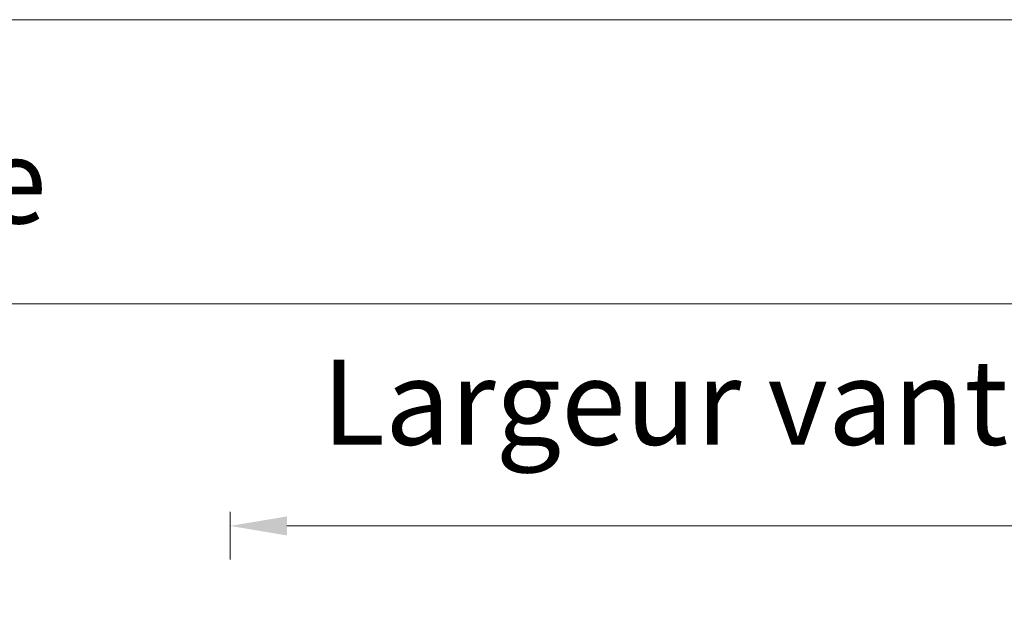
# Model space of a CAD drawing. Units: millimetres. Extents: x 0 to 5160, y 0 to 3563.
# Drawn here: x 2162 to 2458, y 2802 to 2981 of the extents above; entities that cross this region are included whole.
import ezdxf

# ---------------------------------------------------------------- set-up
doc = ezdxf.new("R2010")
doc.units = ezdxf.units.MM
doc.header["$PDMODE"] = 2
doc.header["$PDSIZE"] = 10
doc.layers.add('#Cadre', color=30, linetype='Continuous', lineweight=15)
doc.layers.add('#Texte - cotation', color=3, linetype='Continuous', lineweight=0)
doc.styles.get("Standard").update_dxf_attribs({"font": 'arial.ttf'})
doc.dimstyles.new('MAL-ISO$0', dxfattribs={"dimtxt": 3, "dimasz": 3, "dimexe": 1, "dimexo": 1, "dimgap": 1.5, "dimtad": 1, "dimtxsty": 'Standard', "dimcen": 0, "dimclrd": 256, "dimclre": 256, "dimclrt": 3, "dimadec": 1, "dimazin": 2, "dimtp": 0.1, "dimtm": 0.1, "dimtfac": 0.71, "dimtmove": 0, "dimatfit": 3, "dimfxl": 1, "dimlwd": -1, "dimlwe": -1, "dimarcsym": 1})

# ---------------------------------------------------------------- blocks, each defined once
blk = doc.blocks.new('*D44')
at = {"layer": '#Texte - cotation', "transparency": 16777216}
for p, q in [((-1481, 3143.538720846877), (-1481, 3180.538720846877)), ((-58.00000000000546, 3143.538720846877), (-58.00000000000546, 3180.538720846877)), ((-1461, 3175.538720846877), (-78.00000000000546, 3175.538720846877))]:
    blk.add_line(p, q, dxfattribs=at)
for points in [[(-1461, 3178.87205418021), (-1461, 3172.205387513543), (-1481, 3175.538720846877)], [(-78.00000000000546, 3178.87205418021), (-78.00000000000546, 3172.205387513543), (-58.00000000000546, 3175.538720846877)]]:
    blk.add_solid(points, dxfattribs=at)
at = {"layer": 'Defpoints', "color": 0, "transparency": 16777216}
for p in [(-58.00000000000546, 3175.538720846877), (-1481, 3123.538720846877), (-58.00000000000546, 3123.538720846877)]:
    blk.add_point(p, dxfattribs=at)
at = {"layer": '#Texte - cotation', "transparency": 16777216, "insert": (-769.5000000000027, 3214.948679919183), "char_height": 30, "attachment_point": 5}
blk.add_mtext('Passage libre', dxfattribs=at)
blk = doc.blocks.new('*D49')
at = {"layer": '#Texte - cotation', "transparency": 16777216}
for p, q in [((-1539.000000000005, 3143.538720846877), (-1539.000000000005, 3280.538720846877)), ((-5.455743563838422e-12, 3143.538720846877), (-5.447354733264263e-12, 3280.538720846877)), ((-1519.000000000005, 3275.538720846877), (-20.00000000000545, 3275.538720846877))]:
    blk.add_line(p, q, dxfattribs=at)
for points in [[(-1519.000000000005, 3278.87205418021), (-1519.000000000005, 3272.205387513543), (-1539.000000000005, 3275.538720846877)], [(-20.00000000000545, 3278.87205418021), (-20.00000000000545, 3272.205387513543), (-5.447660894964049e-12, 3275.538720846877)]]:
    blk.add_solid(points, dxfattribs=at)
at = {"layer": 'Defpoints', "color": 0, "transparency": 16777216}
for p in [(-5.447660894964049e-12, 3275.538720846877), (-1539.000000000005, 3123.538720846877), (-5.456968210637569e-12, 3123.538720846877)]:
    blk.add_point(p, dxfattribs=at)
at = {"layer": '#Texte - cotation', "transparency": 16777216, "insert": (-769.500000000005, 3318.1836730979), "char_height": 35, "attachment_point": 5}
blk.add_mtext('Largeur HT', dxfattribs=at)
blk = doc.blocks.new('*D52')
at = {"layer": '#Texte - cotation', "transparency": 16777216}
for p, q in [((-579.0000000000036, 3085.538720846877), (-579.0000000000036, 3102.34861785266)), ((-45.00000000000546, 3069.538720846877), (-45.00000000000546, 3102.34861785266)), ((-65.00000000000546, 3097.34861785266), (-559.0000000000036, 3097.34861785266))]:
    blk.add_line(p, q, dxfattribs=at)
for points in [[(-559.0000000000036, 3100.681951185994), (-559.0000000000036, 3094.015284519327), (-579.0000000000036, 3097.34861785266)], [(-65.00000000000546, 3100.681951185994), (-65.00000000000546, 3094.015284519327), (-45.00000000000546, 3097.34861785266)]]:
    blk.add_solid(points, dxfattribs=at)
at = {"layer": 'Defpoints', "color": 0, "transparency": 16777216}
for p in [(-579.0000000000036, 3097.34861785266), (-579.0000000000036, 3065.538720846877), (-45.00000000000546, 3049.538720846877)]:
    blk.add_point(p, dxfattribs=at)
at = {"layer": '#Texte - cotation', "transparency": 16777216, "insert": (-312.0000000000045, 3137.014375015007), "char_height": 30, "attachment_point": 5}
blk.add_mtext('Largeur vantail semi-fixe', dxfattribs=at)
blk = doc.blocks.new('nftyjsryjtyjkd')
at = {"layer": '#Texte - cotation'}
for base, p1, p2, text, override, picture, middle in [((-5.447660894964049e-12, 3275.538720846877), (-1539.000000000005, 3123.538720846877), (-5.456968210637569e-12, 3123.538720846877), 'Largeur HT', {"dimtxt": 35, "dimasz": 20, "dimexe": 5, "dimexo": 20, "dimgap": 20, "dimdec": 0, "dimpost": '', "dimclrt": 256, "dimtmove": 2}, '*D49', (-769.500000000005, 3318.1836730979)), ((-58.00000000000546, 3175.538720846877), (-1481, 3123.538720846877), (-58.00000000000546, 3123.538720846877), 'Passage libre', {"dimtxt": 30, "dimasz": 20, "dimexe": 5, "dimexo": 20, "dimgap": 20, "dimdec": 0, "dimpost": '', "dimclrt": 256, "dimtmove": 2}, '*D44', (-769.5000000000027, 3214.948679919183))]:
    dim = blk.add_linear_dim(base=base, p1=p1, p2=p2, text=text, dimstyle='MAL-ISO$0', override=override, dxfattribs=at)
    dim.commit()
    dim.dimension.update_dxf_attribs({"geometry": picture, "text_midpoint": middle})
dim = blk.add_linear_dim(base=(-579.0000000000036, 3097.34861785266), p1=(-45.00000000000546, 3049.538720846877), p2=(-579.0000000000036, 3065.538720846877), angle=180, text='Largeur vantail semi-fixe', dimstyle='MAL-ISO$0', override={"dimtxt": 30, "dimasz": 20, "dimexe": 5, "dimexo": 20, "dimgap": 20, "dimdec": 0, "dimpost": '', "dimclrt": 256, "dimtmove": 2}, dxfattribs=at)
dim.commit()
dim.dimension.update_dxf_attribs({"geometry": '*D52', "text_midpoint": (-312.0000000000045, 3137.014375015007)})

msp = doc.modelspace()

# ---------------------------------------------------------------- block references
at = {"layer": '#Cadre', "xscale": 0.855, "yscale": 0.855, "zscale": 0.855}
msp.add_blockref('nftyjsryjtyjkd', (2720.485319209023, 180.6917969024216), dxfattribs=at)

doc.saveas('drawing.dxf')
